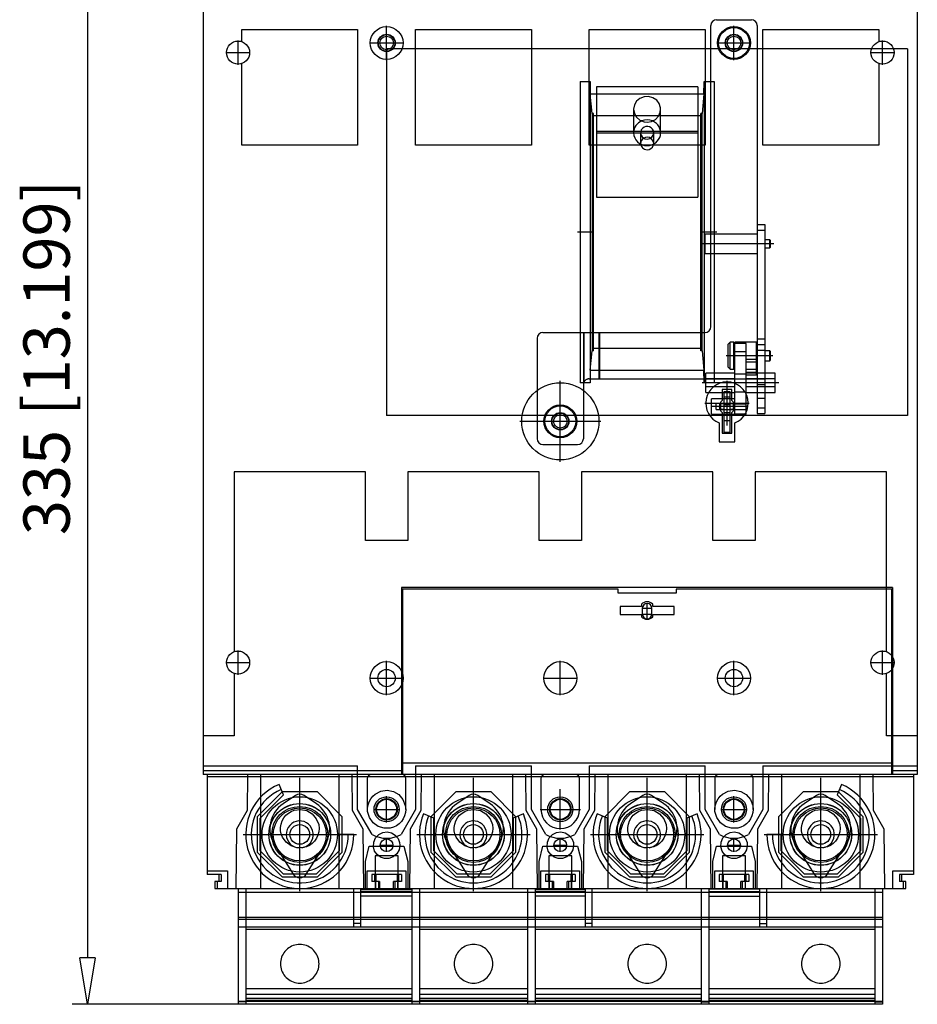
# Model space of a CAD drawing. Extents: x 677 to 734.2, y 164.8 to 203.1.
# Drawn here: x 677 to 700.2, y 164.8 to 190.3 of the extents above; entities that cross this region are included whole.
import ezdxf

# ---------------------------------------------------------------- set-up
doc = ezdxf.new("R2010")
doc.units = 0
doc.header["$LTSCALE"] = 0.25
doc.layers.get('0').update_dxf_attribs({"linetype": 'CONTINUOUS'})
doc.layers.add('BEM', color=3, linetype='CONTINUOUS')
doc.styles.get("Standard").update_dxf_attribs({"font": 'isocp.shx', "oblique": 15})

# ---------------------------------------------------------------- blocks, each defined once
blk = doc.blocks.new('_ClosedBlank')
at = {"layer": 'BEM', "color": 0, "lineweight": -2}
for p, q in [((-1, 0.167), (0, 0)), ((-1, 0.167), (-1, -0.167)), ((0, 0), (-1, -0.167))]:
    blk.add_line(p, q, dxfattribs=at)

msp = doc.modelspace()

# ---------------------------------------------------------------- linework, layer by layer
for p, q in [((678.707, 197.098), (678.707, 165.998)), ((681.707, 192.348), (681.707, 170.748)), ((700.207, 192.348), (700.207, 170.748)), ((695.007, 190.298), (695.907, 190.298)), ((682.707, 190.048), (685.707, 190.048)), ((682.707, 189.731), (682.707, 190.048)), ((685.707, 190.048), (685.707, 187.048)), ((686.457, 189.252), (686.457, 190.144)), ((687.207, 187.048), (687.207, 190.048)), ((687.207, 190.048), (690.207, 190.048)), ((690.207, 190.048), (690.207, 187.048)), ((691.707, 187.048), (691.707, 190.048)), ((691.707, 190.048), (694.707, 190.048)), ((694.707, 190.048), (694.707, 187.048)), ((694.857, 182.348), (694.857, 190.148)), ((695.457, 189.252), (695.457, 190.144)), ((696.057, 190.148), (696.057, 180.098)), ((696.207, 187.048), (696.207, 190.048)), ((696.207, 190.048), (699.207, 190.048)), ((699.207, 190.048), (699.207, 189.731)), ((682.607, 189.133), (682.607, 189.763)), ((699.307, 189.133), (699.307, 189.763)), ((686.011, 189.698), (686.904, 189.698)), ((686.457, 189.548), (686.457, 180.048)), ((699.957, 189.548), (686.457, 189.548)), ((695.011, 189.698), (695.904, 189.698)), ((699.957, 189.548), (699.957, 180.048)), ((682.292, 189.448), (682.922, 189.448)), ((698.992, 189.448), (699.622, 189.448)), ((682.707, 187.048), (682.707, 189.165)), ((699.207, 189.165), (699.207, 187.048)), ((691.475, 188.703), (691.732, 188.703)), ((691.475, 188.703), (691.475, 180.893)), ((691.732, 188.703), (691.735, 188.37)), ((691.732, 188.703), (691.732, 180.893)), ((691.892, 188.565), (691.892, 185.708)), ((694.522, 188.565), (691.892, 188.565)), ((694.522, 188.565), (694.522, 185.708)), ((694.679, 188.37), (694.682, 188.703)), ((694.682, 188.703), (694.94, 188.703)), ((694.682, 188.703), (694.682, 180.893)), ((694.94, 188.703), (694.94, 180.893)), ((691.892, 188.37), (691.735, 188.37)), ((691.781, 187.87), (691.735, 188.37)), ((694.522, 188.37), (691.892, 188.37)), ((694.679, 188.37), (694.522, 188.37)), ((694.679, 188.37), (694.633, 187.87)), ((692.857, 187.984), (692.857, 187.372)), ((693.557, 187.372), (693.557, 187.984)), ((691.817, 187.87), (691.781, 187.87)), ((691.781, 187.87), (691.781, 181.727)), ((691.817, 181.727), (691.817, 187.87)), ((691.892, 187.813), (691.817, 187.813)), ((694.522, 187.813), (691.892, 187.813)), ((694.597, 187.813), (694.522, 187.813)), ((694.597, 181.727), (694.597, 187.87)), ((694.633, 187.87), (694.597, 187.87)), ((694.633, 181.727), (694.633, 187.87)), ((694.522, 187.401), (691.892, 187.401)), ((694.522, 187.362), (691.892, 187.362)), ((693.037, 187.372), (693.037, 187.095)), ((693.377, 187.095), (693.377, 187.372)), ((685.707, 187.048), (682.707, 187.048)), ((690.207, 187.048), (687.207, 187.048)), ((694.707, 187.048), (691.707, 187.048)), ((699.207, 187.048), (696.207, 187.048)), ((691.892, 185.708), (694.522, 185.708)), ((696.057, 184.998), (696.257, 184.998)), ((696.257, 184.998), (696.257, 180.098)), ((691.803, 184.798), (691.404, 184.798)), ((695.01, 184.798), (694.612, 184.798)), ((696.057, 184.748), (694.707, 184.748)), ((694.707, 184.248), (694.707, 184.748)), ((696.057, 184.848), (696.257, 184.848)), ((696.492, 184.498), (694.622, 184.498)), ((696.387, 184.603), (696.257, 184.603)), ((696.257, 184.393), (696.387, 184.393)), ((696.407, 184.583), (696.387, 184.603)), ((696.387, 184.393), (696.387, 184.603)), ((696.387, 184.393), (696.407, 184.413)), ((696.407, 184.413), (696.407, 184.583)), ((694.707, 184.248), (696.057, 184.248)), ((690.507, 182.198), (694.707, 182.198)), ((691.557, 182.198), (691.557, 179.448)), ((691.57, 182.198), (691.57, 180.908)), ((691.957, 182.198), (691.957, 180.998)), ((691.97, 182.198), (691.97, 180.998)), ((690.357, 182.048), (690.357, 179.448)), ((695.357, 181.948), (695.307, 181.898)), ((695.307, 181.298), (695.307, 181.898)), ((695.457, 181.948), (695.357, 181.948)), ((695.357, 181.248), (695.357, 181.948)), ((695.457, 181.248), (695.457, 181.948)), ((696.037, 181.948), (695.477, 181.948)), ((695.477, 180.081), (695.477, 181.948)), ((695.777, 181.913), (695.477, 181.913)), ((695.777, 180.081), (695.777, 181.913)), ((696.037, 181.091), (696.037, 181.948)), ((696.057, 182.038), (696.257, 182.038)), ((696.057, 181.888), (696.257, 181.888)), ((691.735, 181.226), (691.781, 181.727)), ((691.817, 181.727), (691.781, 181.727)), ((694.597, 181.783), (691.817, 181.783)), ((694.633, 181.727), (694.597, 181.727)), ((694.633, 181.727), (694.679, 181.226)), ((696.462, 181.598), (695.252, 181.598)), ((695.477, 181.798), (695.457, 181.798)), ((695.777, 181.7), (695.477, 181.7)), ((696.057, 181.798), (696.037, 181.798)), ((696.057, 181.738), (696.257, 181.738)), ((696.387, 181.728), (696.257, 181.728)), ((696.407, 181.708), (696.387, 181.728)), ((696.387, 181.468), (696.387, 181.728)), ((696.407, 181.488), (696.407, 181.708)), ((695.457, 181.398), (695.477, 181.398)), ((696.037, 181.501), (695.777, 181.501)), ((696.037, 181.427), (695.777, 181.427)), ((696.037, 181.398), (696.057, 181.398)), ((696.257, 181.468), (696.387, 181.468)), ((696.387, 181.468), (696.407, 181.488)), ((691.735, 181.226), (691.732, 180.893)), ((691.735, 181.226), (694.679, 181.226)), ((694.682, 180.893), (694.679, 181.226)), ((695.477, 181.148), (694.727, 181.148)), ((694.727, 180.648), (694.727, 181.148)), ((695.307, 181.298), (695.357, 181.248)), ((695.357, 181.248), (695.457, 181.248)), ((695.777, 181.123), (695.477, 181.123)), ((695.777, 181.248), (696.037, 181.248)), ((696.037, 181.164), (695.777, 181.164)), ((696.527, 181.148), (695.777, 181.148)), ((696.037, 181.091), (695.777, 181.091)), ((696.527, 180.648), (696.527, 181.148)), ((690.957, 178.848), (690.957, 180.948)), ((691.732, 180.893), (691.475, 180.893)), ((691.707, 180.998), (696.257, 180.998)), ((696.617, 180.898), (694.637, 180.898)), ((694.94, 180.893), (694.682, 180.893)), ((695.477, 180.998), (694.727, 180.998)), ((695.277, 179.791), (695.277, 180.946)), ((696.527, 180.998), (695.777, 180.998)), ((696.057, 180.848), (696.257, 180.848)), ((694.727, 180.798), (695.477, 180.798)), ((694.727, 180.648), (695.477, 180.648)), ((695.152, 180.718), (695.152, 180.438)), ((695.402, 180.718), (695.152, 180.718)), ((695.202, 180.671), (695.352, 180.671)), ((695.202, 179.611), (695.202, 180.671)), ((695.352, 180.671), (695.352, 179.611)), ((695.402, 180.438), (695.402, 180.718)), ((695.777, 180.656), (695.477, 180.656)), ((695.777, 180.798), (696.257, 180.798)), ((695.777, 180.648), (696.257, 180.648)), ((696.057, 180.798), (696.527, 180.798)), ((696.057, 180.648), (696.527, 180.648)), ((694.7, 180.368), (695.855, 180.368)), ((695.477, 180.478), (694.877, 180.478)), ((694.877, 180.083), (694.877, 180.478)), ((695.777, 180.361), (694.997, 180.361)), ((694.997, 180.201), (694.997, 180.361)), ((695.119, 180.356), (695.202, 180.356)), ((695.352, 180.521), (695.202, 180.521)), ((695.352, 180.321), (695.202, 180.321)), ((695.352, 180.356), (695.436, 180.356)), ((695.777, 180.339), (695.477, 180.339)), ((696.057, 180.498), (696.257, 180.498)), ((699.957, 180.048), (686.457, 180.048)), ((695.792, 180.281), (694.871, 180.281)), ((694.877, 180.083), (695.477, 180.083)), ((694.997, 180.201), (695.777, 180.201)), ((695.202, 180.206), (695.119, 180.206)), ((695.152, 180.126), (695.152, 179.588)), ((695.352, 180.121), (695.202, 180.121)), ((695.436, 180.206), (695.352, 180.206)), ((695.402, 179.588), (695.402, 180.126)), ((695.777, 180.087), (695.477, 180.087)), ((695.477, 180.081), (695.777, 180.081)), ((696.057, 180.248), (696.257, 180.248)), ((696.057, 180.098), (696.257, 180.098)), ((689.907, 179.898), (692.007, 179.898)), ((695.077, 179.856), (695.077, 179.368)), ((695.202, 179.921), (695.352, 179.921)), ((695.477, 179.368), (695.477, 179.856)), ((695.152, 179.588), (695.402, 179.588)), ((695.352, 179.611), (695.202, 179.611)), ((690.507, 179.298), (691.407, 179.298)), ((695.077, 179.368), (695.477, 179.368)), ((685.907, 178.588), (682.507, 178.588)), ((682.507, 178.588), (682.507, 173.931)), ((685.907, 176.808), (685.907, 178.588)), ((687.007, 178.588), (687.007, 176.808)), ((690.407, 178.588), (687.007, 178.588)), ((690.407, 176.808), (690.407, 178.588)), ((691.507, 178.588), (691.507, 176.808)), ((694.907, 178.588), (691.507, 178.588)), ((694.907, 176.808), (694.907, 178.588)), ((696.007, 178.588), (696.007, 176.808)), ((699.407, 178.588), (696.007, 178.588)), ((699.407, 173.931), (699.407, 178.588)), ((687.007, 176.808), (685.907, 176.808)), ((691.507, 176.808), (690.407, 176.808)), ((696.007, 176.808), (694.907, 176.808)), ((686.847, 175.598), (686.847, 170.748)), ((699.567, 175.598), (686.847, 175.598)), ((692.457, 175.548), (686.867, 175.548)), ((686.867, 175.548), (686.867, 170.748)), ((692.457, 175.448), (692.457, 175.548)), ((699.547, 175.548), (693.957, 175.548)), ((693.957, 175.548), (693.957, 175.448)), ((699.547, 170.748), (699.547, 175.548)), ((699.567, 175.598), (699.567, 170.748)), ((693.957, 175.448), (692.457, 175.448)), ((692.51, 175.098), (692.51, 174.898)), ((693.057, 175.098), (692.51, 175.098)), ((693.057, 175.166), (693.057, 175.098)), ((693.076, 175.057), (693.339, 175.057)), ((693.082, 175.057), (693.082, 174.907)), ((693.207, 174.775), (693.207, 175.188)), ((693.332, 174.907), (693.332, 175.057)), ((693.357, 175.098), (693.357, 175.166)), ((693.905, 175.098), (693.357, 175.098)), ((693.905, 174.898), (693.905, 175.098)), ((692.51, 174.898), (693.057, 174.898)), ((693.057, 174.898), (693.057, 174.831)), ((693.076, 174.907), (693.339, 174.907)), ((693.357, 174.831), (693.357, 174.898)), ((693.357, 174.898), (693.905, 174.898)), ((682.607, 173.333), (682.607, 173.963)), ((699.307, 173.333), (699.307, 173.963)), ((686.457, 172.802), (686.457, 173.694)), ((690.957, 172.802), (690.957, 173.694)), ((695.457, 172.802), (695.457, 173.694)), ((682.292, 173.648), (682.922, 173.648)), ((698.992, 173.648), (699.622, 173.648)), ((682.507, 173.365), (682.507, 171.748)), ((686.011, 173.248), (686.904, 173.248)), ((690.511, 173.248), (691.404, 173.248)), ((695.011, 173.248), (695.904, 173.248)), ((699.407, 171.748), (699.407, 173.365)), ((682.507, 171.748), (681.707, 171.748)), ((700.207, 171.748), (699.407, 171.748)), ((681.707, 170.978), (685.707, 170.978)), ((685.707, 169.848), (685.707, 170.978)), ((686.867, 171.048), (686.847, 171.048)), ((699.547, 171.048), (686.867, 171.048)), ((687.207, 170.978), (690.207, 170.978)), ((687.207, 170.978), (687.207, 169.848)), ((690.207, 169.848), (690.207, 170.978)), ((691.707, 170.978), (694.707, 170.978)), ((691.707, 170.978), (691.707, 169.848)), ((694.707, 169.848), (694.707, 170.978)), ((696.207, 170.978), (700.207, 170.978)), ((696.207, 170.978), (696.207, 169.848)), ((699.567, 171.048), (699.547, 171.048)), ((686.847, 170.848), (681.707, 170.848)), ((700.207, 170.748), (681.707, 170.748)), ((681.807, 170.748), (681.807, 168.158)), ((700.107, 170.692), (681.807, 170.692)), ((682.853, 170.748), (682.845, 169.822)), ((683.187, 170.748), (683.187, 167.798)), ((684.207, 167.728), (684.207, 170.668)), ((685.227, 167.798), (685.227, 170.748)), ((685.569, 169.822), (685.561, 170.748)), ((685.957, 170.648), (685.957, 169.848)), ((686.957, 169.848), (686.957, 170.648)), ((687.353, 170.748), (687.345, 169.822)), ((687.687, 170.748), (687.687, 167.798)), ((688.707, 167.728), (688.707, 170.668)), ((689.727, 167.798), (689.727, 170.748)), ((690.069, 169.822), (690.061, 170.748)), ((690.457, 170.648), (690.457, 169.848)), ((691.457, 169.848), (691.457, 170.648)), ((691.853, 170.748), (691.845, 169.822)), ((692.187, 170.748), (692.187, 167.798)), ((693.207, 167.728), (693.207, 170.668)), ((694.227, 167.798), (694.227, 170.748)), ((694.569, 169.822), (694.561, 170.748)), ((694.957, 170.648), (694.957, 169.848)), ((695.957, 169.848), (695.957, 170.648)), ((696.353, 170.748), (696.345, 169.822)), ((696.687, 170.748), (696.687, 167.798)), ((697.707, 167.728), (697.707, 170.668)), ((698.727, 167.798), (698.727, 170.748)), ((699.069, 169.822), (699.061, 170.748)), ((700.207, 170.848), (699.567, 170.848)), ((700.107, 170.748), (700.107, 168.158)), ((683.783, 170.223), (683.672, 170.492)), ((690.957, 169.323), (690.957, 170.373)), ((698.243, 170.492), (698.132, 170.223)), ((683.752, 170.298), (683.107, 169.654)), ((683.182, 169.623), (683.783, 170.223)), ((684.663, 170.298), (683.752, 170.298)), ((684.096, 170.206), (683.777, 169.993)), ((684.638, 169.993), (684.318, 170.206)), ((685.307, 169.654), (684.663, 170.298)), ((686.457, 169.507), (686.457, 170.189)), ((688.252, 170.298), (687.607, 169.654)), ((689.163, 170.298), (688.252, 170.298)), ((688.596, 170.206), (688.277, 169.993)), ((689.138, 169.993), (688.818, 170.206)), ((689.807, 169.654), (689.163, 170.298)), ((692.752, 170.298), (692.107, 169.654)), ((693.663, 170.298), (692.752, 170.298)), ((693.096, 170.206), (692.777, 169.993)), ((693.638, 169.993), (693.318, 170.206)), ((694.307, 169.654), (693.663, 170.298)), ((695.457, 169.507), (695.457, 170.189)), ((697.252, 170.298), (696.607, 169.654)), ((698.163, 170.298), (697.252, 170.298)), ((697.596, 170.206), (697.277, 169.993)), ((698.138, 169.993), (697.818, 170.206)), ((698.132, 170.223), (698.732, 169.623)), ((698.807, 169.654), (698.163, 170.298)), ((686.082, 169.199), (685.707, 169.848)), ((686.116, 169.848), (686.799, 169.848)), ((687.207, 169.848), (686.832, 169.199)), ((690.582, 169.199), (690.207, 169.848)), ((690.432, 169.848), (691.482, 169.848)), ((691.707, 169.848), (691.332, 169.199)), ((695.082, 169.199), (694.707, 169.848)), ((695.116, 169.848), (695.799, 169.848)), ((696.207, 169.848), (695.832, 169.199)), ((682.845, 169.822), (682.564, 169.335)), ((683.107, 169.654), (683.107, 168.743)), ((683.182, 168.774), (683.182, 169.623)), ((685.307, 168.743), (685.307, 169.654)), ((685.851, 169.335), (685.569, 169.822)), ((687.345, 169.822), (687.064, 169.335)), ((687.682, 169.623), (687.414, 169.734)), ((687.607, 169.654), (687.607, 168.743)), ((687.682, 168.774), (687.682, 169.623)), ((690.001, 169.734), (689.732, 169.623)), ((689.732, 169.623), (689.732, 168.774)), ((689.807, 168.743), (689.807, 169.654)), ((690.351, 169.335), (690.069, 169.822)), ((691.845, 169.822), (691.564, 169.335)), ((692.182, 169.623), (691.914, 169.734)), ((692.107, 169.654), (692.107, 168.743)), ((692.182, 168.774), (692.182, 169.623)), ((694.501, 169.734), (694.232, 169.623)), ((694.232, 169.623), (694.232, 168.774)), ((694.307, 168.743), (694.307, 169.654)), ((694.851, 169.335), (694.569, 169.822)), ((696.345, 169.822), (696.064, 169.335)), ((696.607, 169.654), (696.607, 168.743)), ((698.732, 169.623), (698.732, 168.774)), ((698.807, 168.743), (698.807, 169.654)), ((699.351, 169.335), (699.069, 169.822)), ((682.564, 169.335), (682.551, 167.798)), ((682.737, 169.198), (685.677, 169.198)), ((685.607, 169.198), (685.232, 169.198)), ((685.232, 169.198), (685.232, 168.774)), ((685.864, 167.798), (685.851, 169.335)), ((686.457, 168.745), (686.457, 169.091)), ((687.064, 169.335), (687.051, 167.798)), ((687.237, 169.198), (690.177, 169.198)), ((690.364, 167.798), (690.351, 169.335)), ((690.957, 168.745), (690.957, 169.091)), ((691.564, 169.335), (691.551, 167.798)), ((691.737, 169.198), (694.677, 169.198)), ((694.864, 167.798), (694.851, 169.335)), ((695.457, 168.745), (695.457, 169.091)), ((696.064, 169.335), (696.051, 167.798)), ((696.237, 169.198), (699.177, 169.198)), ((696.682, 169.198), (696.307, 169.198)), ((696.682, 168.774), (696.682, 169.198)), ((699.364, 167.798), (699.351, 169.335)), ((683.552, 168.934), (684.038, 168.166)), ((684.376, 168.166), (684.862, 168.934)), ((685.907, 168.498), (686.007, 168.898)), ((686.007, 168.898), (686.907, 168.898)), ((686.284, 168.918), (686.631, 168.918)), ((686.907, 168.898), (687.007, 168.498)), ((688.052, 168.934), (688.538, 168.166)), ((688.876, 168.166), (689.362, 168.934)), ((690.407, 168.498), (690.507, 168.898)), ((690.507, 168.898), (691.407, 168.898)), ((690.784, 168.918), (691.131, 168.918)), ((691.407, 168.898), (691.507, 168.498)), ((692.552, 168.934), (693.038, 168.166)), ((693.376, 168.166), (693.862, 168.934)), ((694.907, 168.498), (695.007, 168.898)), ((695.007, 168.898), (695.907, 168.898)), ((695.284, 168.918), (695.631, 168.918)), ((695.907, 168.898), (696.007, 168.498)), ((697.052, 168.934), (697.538, 168.166)), ((697.876, 168.166), (698.362, 168.934)), ((683.107, 168.743), (683.752, 168.098)), ((683.783, 168.173), (683.182, 168.774)), ((685.232, 168.774), (684.632, 168.173)), ((684.663, 168.098), (685.307, 168.743)), ((686.757, 168.648), (686.157, 168.648)), ((686.157, 168.648), (686.157, 167.798)), ((686.757, 167.798), (686.757, 168.648)), ((687.607, 168.743), (688.252, 168.098)), ((688.283, 168.173), (687.682, 168.774)), ((689.732, 168.774), (689.132, 168.173)), ((689.163, 168.098), (689.807, 168.743)), ((691.257, 168.648), (690.657, 168.648)), ((690.657, 168.648), (690.657, 167.798)), ((691.257, 167.798), (691.257, 168.648)), ((692.107, 168.743), (692.752, 168.098)), ((692.783, 168.173), (692.182, 168.774)), ((694.232, 168.774), (693.632, 168.173)), ((693.663, 168.098), (694.307, 168.743)), ((695.757, 168.648), (695.157, 168.648)), ((695.157, 168.648), (695.157, 167.798)), ((695.757, 167.798), (695.757, 168.648)), ((696.607, 168.743), (697.252, 168.098)), ((697.283, 168.173), (696.682, 168.774)), ((698.732, 168.774), (698.132, 168.173)), ((698.163, 168.098), (698.807, 168.743)), ((685.907, 167.798), (685.907, 168.498)), ((687.007, 168.498), (687.007, 167.798)), ((690.407, 167.798), (690.407, 168.498)), ((691.507, 168.498), (691.507, 167.798)), ((694.907, 167.798), (694.907, 168.498)), ((696.007, 168.498), (696.007, 167.798)), ((681.807, 168.258), (682.337, 168.258)), ((682.17, 168.158), (681.807, 168.158)), ((682.107, 168.158), (682.107, 167.978)), ((682.17, 168.158), (682.17, 167.978)), ((682.337, 168.258), (682.337, 167.798)), ((683.752, 168.098), (684.663, 168.098)), ((684.632, 168.173), (683.783, 168.173)), ((685.957, 167.798), (685.957, 168.258)), ((685.957, 168.258), (686.957, 168.258)), ((686.072, 168.158), (686.072, 167.978)), ((686.843, 168.158), (686.072, 168.158)), ((686.147, 168.158), (686.147, 167.978)), ((686.177, 168.158), (686.177, 167.978)), ((686.738, 167.978), (686.738, 168.158)), ((686.768, 168.158), (686.768, 167.978)), ((686.843, 168.158), (686.843, 167.978)), ((686.957, 168.258), (686.957, 167.798)), ((688.252, 168.098), (689.163, 168.098)), ((689.132, 168.173), (688.283, 168.173)), ((690.457, 167.798), (690.457, 168.258)), ((690.457, 168.258), (691.457, 168.258)), ((691.343, 168.158), (690.572, 168.158)), ((690.572, 168.158), (690.572, 167.978)), ((690.647, 168.158), (690.647, 167.978)), ((690.677, 168.158), (690.677, 167.978)), ((691.238, 167.978), (691.238, 168.158)), ((691.268, 168.158), (691.268, 167.978)), ((691.343, 168.158), (691.343, 167.978)), ((691.457, 168.258), (691.457, 167.798)), ((692.752, 168.098), (693.663, 168.098)), ((693.632, 168.173), (692.783, 168.173)), ((694.957, 167.798), (694.957, 168.258)), ((694.957, 168.258), (695.957, 168.258)), ((695.843, 168.158), (695.072, 168.158)), ((695.072, 168.158), (695.072, 167.978)), ((695.147, 168.158), (695.147, 167.978)), ((695.177, 168.158), (695.177, 167.978)), ((695.738, 167.978), (695.738, 168.158)), ((695.768, 168.158), (695.768, 167.978)), ((695.843, 168.158), (695.843, 167.978)), ((695.957, 168.258), (695.957, 167.798)), ((697.252, 168.098), (698.163, 168.098)), ((698.132, 168.173), (697.283, 168.173)), ((699.577, 167.798), (699.577, 168.258)), ((699.577, 168.258), (700.107, 168.258)), ((700.107, 168.158), (699.745, 168.158)), ((699.745, 168.158), (699.745, 167.978)), ((699.807, 167.978), (699.807, 168.158)), ((682.17, 167.978), (682.007, 167.978)), ((682.007, 167.978), (682.007, 167.798)), ((682.07, 167.978), (682.07, 167.798)), ((686.277, 167.978), (686.072, 167.978)), ((686.172, 167.978), (686.172, 167.798)), ((686.247, 167.978), (686.247, 167.798)), ((686.277, 167.978), (686.277, 167.798)), ((686.638, 167.798), (686.638, 167.978)), ((686.843, 167.978), (686.638, 167.978)), ((686.668, 167.978), (686.668, 167.798)), ((686.743, 167.978), (686.743, 167.798)), ((690.777, 167.978), (690.572, 167.978)), ((690.672, 167.978), (690.672, 167.798)), ((690.747, 167.978), (690.747, 167.798)), ((690.777, 167.978), (690.777, 167.798)), ((691.138, 167.798), (691.138, 167.978)), ((691.343, 167.978), (691.138, 167.978)), ((691.168, 167.978), (691.168, 167.798)), ((691.243, 167.978), (691.243, 167.798)), ((695.277, 167.978), (695.072, 167.978)), ((695.172, 167.978), (695.172, 167.798)), ((695.247, 167.978), (695.247, 167.798)), ((695.277, 167.978), (695.277, 167.798)), ((695.638, 167.798), (695.638, 167.978)), ((695.843, 167.978), (695.638, 167.978)), ((695.668, 167.978), (695.668, 167.798)), ((695.743, 167.978), (695.743, 167.798)), ((699.907, 167.978), (699.745, 167.978)), ((699.845, 167.978), (699.845, 167.798)), ((699.907, 167.798), (699.907, 167.978)), ((682.007, 167.798), (699.907, 167.798)), ((682.607, 167.798), (682.607, 164.798)), ((699.307, 167.698), (682.607, 167.698)), ((682.807, 167.798), (682.807, 164.798)), ((685.607, 166.798), (685.607, 167.798)), ((685.785, 166.798), (685.785, 167.798)), ((685.785, 167.778), (687.107, 167.778)), ((687.107, 167.718), (685.785, 167.718)), ((687.107, 167.598), (685.785, 167.598)), ((687.107, 167.798), (687.107, 164.798)), ((687.307, 167.798), (687.307, 164.798)), ((690.107, 167.798), (690.107, 164.798)), ((690.307, 167.798), (690.307, 164.798)), ((690.307, 167.778), (691.607, 167.778)), ((691.607, 167.718), (690.307, 167.718)), ((691.607, 167.598), (690.307, 167.598)), ((691.607, 166.798), (691.607, 167.798)), ((691.785, 166.798), (691.785, 167.798)), ((694.607, 167.798), (694.607, 164.798)), ((694.807, 167.798), (694.807, 164.798)), ((696.129, 167.778), (694.807, 167.778)), ((694.807, 167.718), (696.129, 167.718)), ((694.807, 167.598), (696.129, 167.598)), ((696.129, 166.798), (696.129, 167.798)), ((696.307, 166.798), (696.307, 167.798)), ((699.107, 167.798), (699.107, 164.798)), ((699.307, 167.798), (699.307, 164.798)), ((699.307, 167.048), (682.607, 167.048)), ((699.307, 166.998), (682.607, 166.998)), ((699.307, 166.798), (682.607, 166.798)), ((685.785, 166.888), (685.607, 166.888)), ((691.785, 166.888), (691.607, 166.888)), ((696.129, 166.888), (696.307, 166.888)), ((687.107, 166.735), (682.807, 166.735)), ((690.107, 166.735), (687.307, 166.735)), ((694.607, 166.735), (690.307, 166.735)), ((699.107, 166.735), (694.807, 166.735)), ((687.107, 165.196), (682.807, 165.196)), ((687.107, 165.048), (682.807, 165.048)), ((690.107, 165.196), (687.307, 165.196)), ((690.107, 165.048), (687.307, 165.048)), ((694.607, 165.196), (690.307, 165.196)), ((694.607, 165.048), (690.307, 165.048)), ((699.107, 165.196), (694.807, 165.196)), ((699.107, 165.048), (694.807, 165.048)), ((682.607, 164.798), (678.307, 164.798)), ((699.307, 164.872), (682.607, 164.872)), ((682.807, 164.866), (682.607, 164.866)), ((699.307, 164.798), (682.607, 164.798)), ((687.107, 164.948), (682.807, 164.948)), ((687.107, 164.898), (682.807, 164.898)), ((687.307, 164.866), (687.107, 164.866)), ((690.107, 164.948), (687.307, 164.948)), ((690.107, 164.898), (687.307, 164.898)), ((690.307, 164.866), (690.107, 164.866)), ((694.607, 164.948), (690.307, 164.948)), ((694.607, 164.898), (690.307, 164.898)), ((694.607, 164.866), (694.807, 164.866)), ((699.107, 164.948), (694.807, 164.948)), ((699.107, 164.898), (694.807, 164.898)), ((699.107, 164.866), (699.307, 164.866))]:
    msp.add_line(p, q)
for points in [[(693.557, 187.984), (693.555, 188.021), (693.523, 188.127), (693.455, 188.216), (693.359, 188.279), (693.246, 188.308), (693.129, 188.302), (693.022, 188.261), (692.934, 188.189), (692.877, 188.093), (692.857, 187.984)], [(692.857, 187.984), (692.857, 187.984), (692.877, 187.873), (692.933, 187.774), (693.021, 187.698), (693.129, 187.653), (693.207, 187.645)], [(693.207, 187.645), (693.323, 187.664), (693.425, 187.719), (693.504, 187.805), (693.549, 187.909), (693.557, 187.984)], [(691.707, 180.998), (691.694, 180.998), (691.681, 180.996), (691.669, 180.993), (691.656, 180.989), (691.644, 180.984), (691.632, 180.978), (691.621, 180.971), (691.611, 180.963), (691.601, 180.954), (691.592, 180.945), (691.585, 180.934), (691.577, 180.923), (691.571, 180.912), (691.566, 180.9), (691.562, 180.887), (691.56, 180.874), (691.558, 180.861), (691.557, 180.848)], [(686.952, 169.848), (686.945, 169.763), (686.923, 169.681), (686.888, 169.604), (686.839, 169.533), (686.779, 169.472), (686.71, 169.422), (686.634, 169.386), (686.553, 169.363), (686.39, 169.358), (686.236, 169.405), (686.106, 169.499), (686.012, 169.633), (685.965, 169.794), (685.963, 169.88), (685.976, 169.964), (686.003, 170.045), (686.044, 170.12), (686.096, 170.187), (686.159, 170.243), (686.307, 170.32), (686.471, 170.343), (686.632, 170.311), (686.774, 170.229), (686.881, 170.105), (686.942, 169.951), (686.952, 169.848)], [(695.952, 169.848), (695.945, 169.763), (695.923, 169.681), (695.888, 169.604), (695.839, 169.533), (695.779, 169.472), (695.71, 169.422), (695.634, 169.386), (695.553, 169.363), (695.39, 169.358), (695.236, 169.405), (695.106, 169.499), (695.012, 169.633), (694.965, 169.794), (694.963, 169.88), (694.976, 169.964), (695.003, 170.045), (695.044, 170.12), (695.096, 170.187), (695.159, 170.243), (695.307, 170.32), (695.471, 170.343), (695.632, 170.311), (695.774, 170.229), (695.881, 170.105), (695.942, 169.951), (695.952, 169.848)], [(684.707, 169.348), (684.7, 169.262), (684.677, 169.178), (684.641, 169.099), (684.59, 169.027), (684.529, 168.965), (684.457, 168.915), (684.38, 168.879), (684.297, 168.856), (684.134, 168.854), (683.982, 168.902), (683.852, 168.996), (683.757, 169.13), (683.727, 169.21), (683.71, 169.293), (683.708, 169.381), (683.722, 169.467), (683.75, 169.55), (683.792, 169.626), (683.846, 169.694), (683.911, 169.751), (683.983, 169.795), (684.062, 169.827), (684.227, 169.848), (684.388, 169.815), (684.529, 169.731), (684.636, 169.606), (684.697, 169.452), (684.707, 169.348)], [(689.207, 169.348), (689.2, 169.262), (689.177, 169.178), (689.141, 169.099), (689.09, 169.027), (689.029, 168.965), (688.957, 168.915), (688.88, 168.879), (688.797, 168.856), (688.634, 168.854), (688.482, 168.902), (688.352, 168.996), (688.257, 169.13), (688.227, 169.21), (688.21, 169.293), (688.208, 169.381), (688.222, 169.467), (688.25, 169.55), (688.292, 169.626), (688.346, 169.694), (688.411, 169.751), (688.483, 169.795), (688.562, 169.827), (688.727, 169.848), (688.888, 169.815), (689.029, 169.731), (689.136, 169.606), (689.197, 169.452), (689.207, 169.348)], [(693.707, 169.348), (693.7, 169.262), (693.677, 169.178), (693.641, 169.099), (693.59, 169.027), (693.529, 168.965), (693.457, 168.915), (693.38, 168.879), (693.297, 168.856), (693.134, 168.854), (692.982, 168.902), (692.852, 168.996), (692.757, 169.13), (692.727, 169.21), (692.71, 169.293), (692.708, 169.381), (692.722, 169.467), (692.75, 169.55), (692.792, 169.626), (692.846, 169.694), (692.911, 169.751), (692.983, 169.795), (693.062, 169.827), (693.227, 169.848), (693.388, 169.815), (693.529, 169.731), (693.636, 169.606), (693.697, 169.452), (693.707, 169.348)], [(698.207, 169.348), (698.2, 169.262), (698.177, 169.178), (698.141, 169.099), (698.09, 169.027), (698.029, 168.965), (697.957, 168.915), (697.88, 168.879), (697.797, 168.856), (697.634, 168.854), (697.482, 168.902), (697.352, 168.996), (697.257, 169.13), (697.227, 169.21), (697.21, 169.293), (697.208, 169.381), (697.222, 169.467), (697.25, 169.55), (697.292, 169.626), (697.346, 169.694), (697.411, 169.751), (697.483, 169.795), (697.562, 169.827), (697.727, 169.848), (697.888, 169.815), (698.029, 169.731), (698.136, 169.606), (698.197, 169.452), (698.207, 169.348)], [(686.802, 168.918), (686.781, 168.799), (686.72, 168.694), (686.626, 168.617), (686.515, 168.578), (686.403, 168.577), (686.3, 168.611), (686.212, 168.676), (686.147, 168.768), (686.114, 168.88), (686.122, 169.001), (686.172, 169.113), (686.257, 169.199), (686.362, 169.25), (686.475, 169.263), (686.585, 169.239), (686.68, 169.182), (686.753, 169.096), (686.795, 168.99), (686.802, 168.918)], [(691.302, 168.918), (691.281, 168.799), (691.22, 168.694), (691.126, 168.617), (691.015, 168.578), (690.903, 168.577), (690.8, 168.611), (690.712, 168.676), (690.647, 168.768), (690.614, 168.88), (690.622, 169.001), (690.672, 169.113), (690.757, 169.199), (690.862, 169.25), (690.975, 169.263), (691.085, 169.239), (691.18, 169.182), (691.253, 169.096), (691.295, 168.99), (691.302, 168.918)], [(695.802, 168.918), (695.781, 168.799), (695.72, 168.694), (695.626, 168.617), (695.515, 168.578), (695.403, 168.577), (695.3, 168.611), (695.212, 168.676), (695.147, 168.768), (695.114, 168.88), (695.122, 169.001), (695.172, 169.113), (695.257, 169.199), (695.362, 169.25), (695.475, 169.263), (695.585, 169.239), (695.68, 169.182), (695.753, 169.096), (695.795, 168.99), (695.802, 168.918)], [(684.207, 166.348), (684.164, 166.346), (684.121, 166.341), (684.078, 166.331), (684.036, 166.318), (683.996, 166.301), (683.957, 166.281), (683.921, 166.258), (683.886, 166.231), (683.854, 166.202), (683.824, 166.17), (683.798, 166.135), (683.774, 166.098), (683.754, 166.06), (683.738, 166.019), (683.724, 165.978), (683.715, 165.935), (683.709, 165.892), (683.707, 165.848), (683.709, 165.805), (683.715, 165.761), (683.724, 165.719), (683.738, 165.677), (683.754, 165.637), (683.774, 165.598), (683.798, 165.561), (683.824, 165.527), (683.854, 165.495), (683.886, 165.465), (683.921, 165.439), (683.957, 165.415), (683.996, 165.395), (684.036, 165.378), (684.078, 165.365), (684.121, 165.356), (684.164, 165.35), (684.207, 165.348), (684.251, 165.35), (684.294, 165.356), (684.337, 165.365), (684.378, 165.378), (684.419, 165.395), (684.457, 165.415), (684.494, 165.439), (684.529, 165.465), (684.561, 165.495), (684.59, 165.527), (684.617, 165.561), (684.64, 165.598), (684.661, 165.637), (684.677, 165.677), (684.69, 165.719), (684.7, 165.761), (684.705, 165.805), (684.707, 165.848), (684.705, 165.892), (684.7, 165.935), (684.69, 165.978), (684.677, 166.019), (684.661, 166.06), (684.64, 166.098), (684.617, 166.135), (684.59, 166.17), (684.561, 166.202), (684.529, 166.231), (684.494, 166.258), (684.457, 166.281), (684.419, 166.301), (684.378, 166.318), (684.337, 166.331), (684.294, 166.341), (684.251, 166.346), (684.207, 166.348)], [(688.707, 166.348), (688.664, 166.346), (688.621, 166.341), (688.578, 166.331), (688.536, 166.318), (688.496, 166.301), (688.457, 166.281), (688.421, 166.258), (688.386, 166.231), (688.354, 166.202), (688.324, 166.17), (688.298, 166.135), (688.274, 166.098), (688.254, 166.06), (688.238, 166.019), (688.224, 165.978), (688.215, 165.935), (688.209, 165.892), (688.207, 165.848), (688.209, 165.805), (688.215, 165.761), (688.224, 165.719), (688.238, 165.677), (688.254, 165.637), (688.274, 165.598), (688.298, 165.561), (688.324, 165.527), (688.354, 165.495), (688.386, 165.465), (688.421, 165.439), (688.457, 165.415), (688.496, 165.395), (688.536, 165.378), (688.578, 165.365), (688.621, 165.356), (688.664, 165.35), (688.707, 165.348), (688.751, 165.35), (688.794, 165.356), (688.837, 165.365), (688.878, 165.378), (688.919, 165.395), (688.957, 165.415), (688.994, 165.439), (689.029, 165.465), (689.061, 165.495), (689.09, 165.527), (689.117, 165.561), (689.14, 165.598), (689.161, 165.637), (689.177, 165.677), (689.19, 165.719), (689.2, 165.761), (689.205, 165.805), (689.207, 165.848), (689.205, 165.892), (689.2, 165.935), (689.19, 165.978), (689.177, 166.019), (689.161, 166.06), (689.14, 166.098), (689.117, 166.135), (689.09, 166.17), (689.061, 166.202), (689.029, 166.231), (688.994, 166.258), (688.957, 166.281), (688.919, 166.301), (688.878, 166.318), (688.837, 166.331), (688.794, 166.341), (688.751, 166.346), (688.707, 166.348)], [(693.207, 166.348), (693.164, 166.346), (693.121, 166.341), (693.078, 166.331), (693.036, 166.318), (692.996, 166.301), (692.957, 166.281), (692.921, 166.258), (692.886, 166.231), (692.854, 166.202), (692.824, 166.17), (692.798, 166.135), (692.774, 166.098), (692.754, 166.06), (692.738, 166.019), (692.724, 165.978), (692.715, 165.935), (692.709, 165.892), (692.707, 165.848), (692.709, 165.805), (692.715, 165.761), (692.724, 165.719), (692.738, 165.677), (692.754, 165.637), (692.774, 165.598), (692.798, 165.561), (692.824, 165.527), (692.854, 165.495), (692.886, 165.465), (692.921, 165.439), (692.957, 165.415), (692.996, 165.395), (693.036, 165.378), (693.078, 165.365), (693.121, 165.356), (693.164, 165.35), (693.207, 165.348), (693.251, 165.35), (693.294, 165.356), (693.337, 165.365), (693.378, 165.378), (693.419, 165.395), (693.457, 165.415), (693.494, 165.439), (693.529, 165.465), (693.561, 165.495), (693.59, 165.527), (693.617, 165.561), (693.64, 165.598), (693.661, 165.637), (693.677, 165.677), (693.69, 165.719), (693.7, 165.761), (693.705, 165.805), (693.707, 165.848), (693.705, 165.892), (693.7, 165.935), (693.69, 165.978), (693.677, 166.019), (693.661, 166.06), (693.64, 166.098), (693.617, 166.135), (693.59, 166.17), (693.561, 166.202), (693.529, 166.231), (693.494, 166.258), (693.457, 166.281), (693.419, 166.301), (693.378, 166.318), (693.337, 166.331), (693.294, 166.341), (693.251, 166.346), (693.207, 166.348)], [(697.707, 166.348), (697.664, 166.346), (697.621, 166.341), (697.578, 166.331), (697.536, 166.318), (697.496, 166.301), (697.457, 166.281), (697.421, 166.258), (697.386, 166.231), (697.354, 166.202), (697.324, 166.17), (697.298, 166.135), (697.274, 166.098), (697.254, 166.06), (697.238, 166.019), (697.224, 165.978), (697.215, 165.935), (697.209, 165.892), (697.207, 165.848), (697.209, 165.805), (697.215, 165.761), (697.224, 165.719), (697.238, 165.677), (697.254, 165.637), (697.274, 165.598), (697.298, 165.561), (697.324, 165.527), (697.354, 165.495), (697.386, 165.465), (697.421, 165.439), (697.457, 165.415), (697.496, 165.395), (697.536, 165.378), (697.578, 165.365), (697.621, 165.356), (697.664, 165.35), (697.707, 165.348), (697.751, 165.35), (697.794, 165.356), (697.837, 165.365), (697.878, 165.378), (697.919, 165.395), (697.957, 165.415), (697.994, 165.439), (698.029, 165.465), (698.061, 165.495), (698.09, 165.527), (698.117, 165.561), (698.14, 165.598), (698.161, 165.637), (698.177, 165.677), (698.19, 165.719), (698.2, 165.761), (698.205, 165.805), (698.207, 165.848), (698.205, 165.892), (698.2, 165.935), (698.19, 165.978), (698.177, 166.019), (698.161, 166.06), (698.14, 166.098), (698.117, 166.135), (698.09, 166.17), (698.061, 166.202), (698.029, 166.231), (697.994, 166.258), (697.957, 166.281), (697.919, 166.301), (697.878, 166.318), (697.837, 166.331), (697.794, 166.341), (697.751, 166.346), (697.707, 166.348)]]:
    msp.add_lwpolyline(points)
for centre, radius in [((686.457, 189.698), 0.425), ((695.457, 189.698), 0.425), ((695.457, 189.698), 0.4), ((682.607, 189.448), 0.3), ((686.457, 189.698), 0.225), ((686.457, 189.698), 0.215), ((686.457, 189.698), 0.175), ((695.457, 189.698), 0.225), ((695.457, 189.698), 0.215), ((695.457, 189.698), 0.175), ((699.307, 189.448), 0.3), ((690.957, 179.898), 1), ((690.957, 179.898), 0.425), ((690.957, 179.898), 0.4), ((690.957, 179.898), 0.225), ((690.957, 179.898), 0.215), ((690.957, 179.898), 0.175), ((682.607, 173.648), 0.3), ((699.307, 173.648), 0.3), ((686.457, 173.248), 0.425), ((690.957, 173.248), 0.425), ((695.457, 173.248), 0.425), ((686.457, 173.248), 0.225), ((695.457, 173.248), 0.225), ((684.207, 169.198), 0.975), ((686.457, 169.848), 0.325), ((686.457, 169.848), 0.275), ((686.457, 169.848), 0.26), ((688.707, 169.198), 0.975), ((690.957, 169.848), 0.325), ((690.957, 169.848), 0.275), ((690.957, 169.848), 0.26), ((693.207, 169.198), 0.975), ((695.457, 169.848), 0.325), ((695.457, 169.848), 0.275), ((695.457, 169.848), 0.26), ((697.707, 169.198), 0.975), ((684.207, 169.198), 0.8), ((684.207, 169.198), 0.798), ((684.207, 169.198), 0.725), ((684.207, 169.198), 0.686), ((688.707, 169.198), 0.8), ((688.707, 169.198), 0.798), ((688.707, 169.198), 0.725), ((688.707, 169.198), 0.686), ((693.207, 169.198), 0.8), ((693.207, 169.198), 0.798), ((693.207, 169.198), 0.725), ((693.207, 169.198), 0.686), ((697.707, 169.198), 0.8), ((697.707, 169.198), 0.798), ((697.707, 169.198), 0.725), ((697.707, 169.198), 0.686), ((684.207, 169.198), 0.255), ((688.707, 169.198), 0.255), ((693.207, 169.198), 0.255), ((697.707, 169.198), 0.255), ((686.457, 168.918), 0.165), ((690.957, 168.918), 0.165), ((695.457, 168.918), 0.165)]:
    msp.add_circle(centre, radius)
for centre, radius, start, end in [((695.007, 190.148), 0.15, 90, 180), ((695.907, 190.148), 0.15, 0, 90), ((694.707, 182.348), 0.15, 270, 0), ((690.507, 182.048), 0.15, 90, 180), ((695.277, 180.368), 0.55, 291.3237, 248.6763), ((695.277, 180.282), 0.2, 128.6822, 231.3178), ((695.277, 180.281), 0.175, 154.6231, 205.3769), ((695.277, 180.282), 0.2, 308.6822, 51.3178), ((695.277, 180.281), 0.175, 334.6231, 25.3769), ((690.507, 179.448), 0.15, 180, 270), ((691.407, 179.448), 0.15, 270, 0), ((693.207, 174.998), 0.225, 48.1897, 131.8103), ((693.207, 175.057), 0.125, 0, 180), ((693.207, 174.998), 0.225, 228.1897, 311.8103), ((693.207, 174.907), 0.125, 180, 0), ((686.057, 170.648), 0.1, 90, 180), ((686.857, 170.648), 0.1, 0, 90), ((690.557, 170.648), 0.1, 90, 180), ((691.357, 170.648), 0.1, 0, 90), ((695.057, 170.648), 0.1, 90, 180), ((695.857, 170.648), 0.1, 0, 90), ((684.207, 169.198), 1.4, 112.5, 0), ((684.207, 169.198), 1.256, 112.5, 0), ((697.707, 169.198), 1.4, 180, 67.5), ((697.707, 169.198), 1.256, 180, 67.5), ((684.207, 170.04), 0.2, 56.264, 123.736), ((688.707, 170.04), 0.2, 56.264, 123.736), ((693.207, 170.04), 0.2, 56.264, 123.736), ((697.707, 170.04), 0.2, 56.264, 123.736), ((684.207, 169.348), 0.775, 123.736, 212.309), ((684.207, 169.348), 0.775, 327.691, 56.264), ((688.707, 169.348), 0.775, 123.736, 212.309), ((688.707, 169.348), 0.775, 327.691, 56.264), ((690.957, 169.848), 0.5, 180, 0), ((693.207, 169.348), 0.775, 123.736, 212.309), ((693.207, 169.348), 0.775, 327.691, 56.264), ((697.707, 169.348), 0.775, 123.736, 212.309), ((697.707, 169.348), 0.775, 327.691, 56.264), ((688.707, 169.198), 1.4, 157.5, 22.5), ((688.707, 169.198), 1.256, 157.5, 22.5), ((693.207, 169.198), 1.4, 157.5, 22.5), ((693.207, 169.198), 1.256, 157.5, 22.5), ((684.207, 169.198), 0.349, 278.2231, 269.2316), ((688.707, 169.198), 0.349, 278.2231, 269.2316), ((693.207, 169.198), 0.349, 278.2231, 269.2316), ((697.707, 169.198), 0.349, 278.2231, 269.2316), ((686.457, 169.848), 0.75, 240, 300), ((690.957, 169.848), 0.75, 240, 300), ((695.457, 169.848), 0.75, 240, 300), ((684.207, 168.272), 0.2, 212.309, 327.691), ((688.707, 168.272), 0.2, 212.309, 327.691), ((693.207, 168.272), 0.2, 212.309, 327.691), ((697.707, 168.272), 0.2, 212.309, 327.691)]:
    msp.add_arc(centre, radius, start, end)
for centre, major_axis, start_param, end_param in [((693.207, 187.372), (0.35, 0), 1.165935, 1.965957), ((693.207, 187.372), (0.35, 0), 1.965957, 3.141593), ((693.207, 187.372), (0.17, 0), 0, 4.712389), ((693.207, 187.372), (0.35, 0), 4.712389, 7.44912), ((693.207, 187.372), (0.35, 0), 3.141593, 4.712389), ((693.207, 187.095), (0.17, 0), 2.10886, 3.141593), ((693.207, 187.095), (0.17, 0), 4.712389, 8.392045), ((693.207, 187.372), (0.17, 0), 4.712389, 6.283185), ((693.207, 187.095), (0.17, 0), 3.141593, 4.712389)]:
    msp.add_ellipse(centre, major_axis=major_axis, ratio=0.951202, start_param=start_param, end_param=end_param)

# ---------------------------------------------------------------- block references
at = {"xscale": 1.2, "yscale": 1.2, "zscale": 1.2, "rotation": 270}
msp.add_blockref('_ClosedBlank', (678.707, 164.798), dxfattribs=at)

# ---------------------------------------------------------------- texts
at = {"insert": (677.647, 181.548), "char_height": 1.2, "attachment_point": 5, "rotation": 90}
msp.add_mtext('\\A1;335 [13.199]', dxfattribs=at)

doc.saveas('drawing.dxf')
